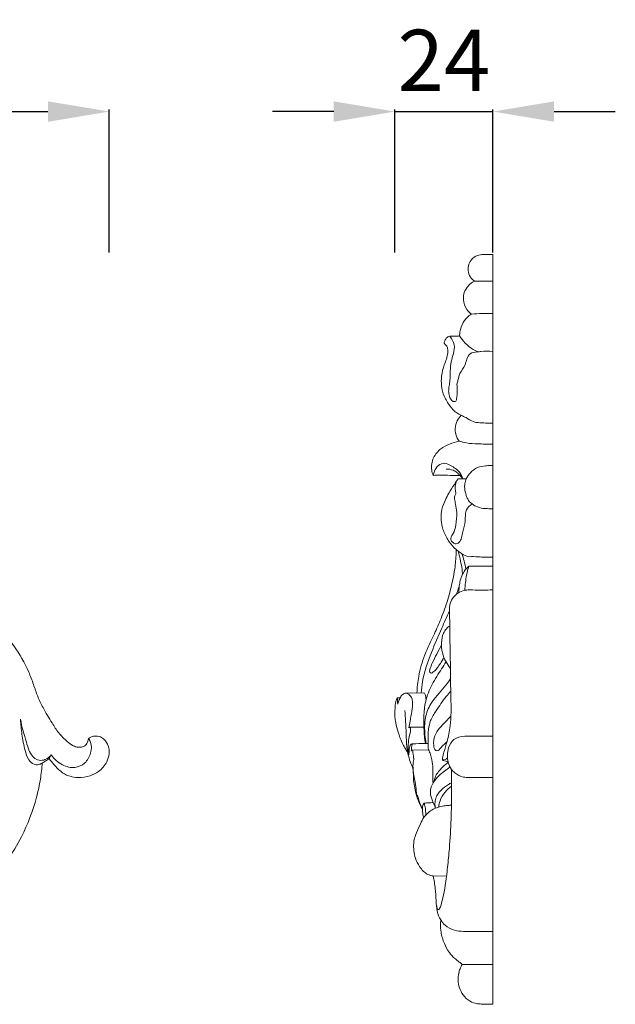
# Model space of a CAD drawing. Units: millimetres. Extents: x 2909 to 5909, y 1417 to 4417.
# Drawn here: x 4514 to 4660, y 2585 to 2826 of the extents above; entities that cross this region are included whole.
import ezdxf

# ---------------------------------------------------------------- set-up
doc = ezdxf.new("R2010")
doc.units = ezdxf.units.MM
doc.header["$MEASUREMENT"] = 0
doc.layers.get('0').update_dxf_attribs({"lineweight": 5})
doc.styles.add('Arial', font='arial.ttf')
doc.dimstyles.new('Default', dxfattribs={"dimtxt": 10, "dimasz": 7, "dimexe": 0.5, "dimexo": 0.5, "dimgap": 0.25, "dimtad": 1, "dimtoh": 1, "dimdec": 0, "dimzin": 1, "dimdsep": 46, "dimtxsty": 'Arial', "dimcen": 0.5, "dimazin": 0, "dimtfac": 1, "dimtdec": 4, "dimtix": 1, "dimtmove": 1, "dimatfit": 3, "dimfxl": 1, "dimtolj": 1, "dimtzin": 1, "dimarcsym": 0})

# ---------------------------------------------------------------- blocks, each defined once
blk = doc.blocks.new('*D8')
at = {"color": 0, "lineweight": -2, "transparency": 16777216}
for p, q in [((4590.69, 2803.56), (4575.69, 2803.56)), ((4605.69, 2769.06), (4605.69, 2804.06)), ((4605.69, 2803.56), (4629.69, 2803.56)), ((4629.69, 2769.06), (4629.69, 2804.06)), ((4644.69, 2803.56), (4659.69, 2803.56))]:
    blk.add_line(p, q, dxfattribs=at)
at = {"color": 0, "lineweight": 50, "transparency": 16777216}
for points in [[(4590.69, 2806.06), (4590.69, 2801.06), (4605.69, 2803.56)], [(4644.69, 2806.06), (4644.69, 2801.06), (4629.69, 2803.56)]]:
    blk.add_solid(points, dxfattribs=at)
at = {"layer": 'Defpoints', "color": 0, "lineweight": 50, "transparency": 16777216}
for p in [(4629.69, 2803.56), (4605.69, 2768.56), (4629.69, 2768.56)]:
    blk.add_point(p, dxfattribs=at)
at = {"color": 0, "transparency": 16777216, "insert": (4617.69, 2816.1), "char_height": 15, "attachment_point": 5, "style": 'Arial'}
blk.add_mtext('\\A1;24', dxfattribs=at)
blk = doc.blocks.new('*D10')
at = {"color": 0, "lineweight": -2, "transparency": 16777216}
for p, q in [((4295.69, 2769.06), (4295.69, 2804.06)), ((4310.69, 2803.56), (4520.69, 2803.56)), ((4535.69, 2769.06), (4535.69, 2804.06))]:
    blk.add_line(p, q, dxfattribs=at)
at = {"color": 0, "lineweight": 50, "transparency": 16777216}
for points in [[(4310.69, 2806.06), (4310.69, 2801.06), (4295.69, 2803.56)], [(4520.69, 2806.06), (4520.69, 2801.06), (4535.69, 2803.56)]]:
    blk.add_solid(points, dxfattribs=at)
at = {"layer": 'Defpoints', "color": 0, "lineweight": 50, "transparency": 16777216}
for p in [(4535.69, 2803.56), (4295.69, 2768.56), (4535.69, 2768.56)]:
    blk.add_point(p, dxfattribs=at)
at = {"color": 0, "transparency": 16777216, "insert": (4415.69, 2816.22), "char_height": 15, "attachment_point": 5, "style": 'Arial'}
blk.add_mtext('\\A1;240', dxfattribs=at)
blk = doc.blocks.new('N-244_240_184')
blk.add_line((982.19, 878.92), (981.66, 878))
for points, knots in [([(981.67, 878), (982.03, 877.5), (982.92, 876.41), (984.41, 874.84), (986.45, 873.6), (988.99, 873.24), (991.54, 873.6), (994.08, 874.86), (995.79, 876.82), (996.46, 879.12), (996.32, 881.13), (995.38, 882.54), (994.18, 883.49), (992.93, 883.61), (991.92, 883.36), (991.28, 882.9), (991.09, 882.1), (990.71, 881.28), (989.79, 880.78), (988.7, 880.73), (987.37, 881.14), (985.77, 882.41), (983.94, 884.22), (982.15, 887.16), (980.3, 890.08), (978.79, 893.26), (977.83, 896.25), (976.21, 900.53), (973.16, 905.79), (968.43, 911.48), (962.99, 915.57), (957.33, 918.2), (951.16, 919.48), (944.8, 919.36), (938.72, 917.37), (935.02, 913.67), (933.53, 910.84), (933.09, 909.66)], [-68.630016, -68.630016, -68.630016, -68.630016, -67.472289, -65.998251, -64.56994, -63.100165, -61.274566, -59.798884, -57.853405, -56.600865, -55.368528, -54.202185, -53.527943, -52.564215, -51.987056, -51.569999, -51.184254, -50.479181, -49.948486, -49.295543, -48.492225, -47.38812, -45.504067, -43.679933, -40.940355, -39.020368, -37.081223, -35.048346, -30.435721, -25.738287, -21.239171, -17.772149, -14.10118, -9.505775, -5.943817, -2.380393, 0, 0, 0, 0]), ([(982.19, 878.92), (981.96, 878.65), (981.39, 878.14), (980.27, 877.51), (978.79, 877.57), (976.9, 878.98), (975.93, 882.74), (974.94, 885.73), (974.66, 887.63)], [0, 0, 0, 0, 0.679605, 1.427882, 2.352052, 3.272643, 5.675173, 9.278652, 9.278652, 9.278652, 9.278652]), ([(979.94, 876.89), (979.67, 876.73), (979.02, 876.48), (977.7, 876.5), (976.4, 877.9), (975.58, 880.51), (974.96, 883.85), (974.71, 886.41), (974.66, 887.63)], [0, 0, 0, 0, 0.601233, 1.280046, 2.338157, 3.883191, 6.413758, 8.702038, 8.702038, 8.702038, 8.702038]), ([(991.34, 882.87), (991.55, 882.6), (992.15, 881.53), (991.93, 879.24), (990.65, 876.76), (987.83, 875.48), (984.63, 876.33), (982.88, 877.91), (982.19, 878.92)], [0, 0, 0, 0, 0.640571, 2.249978, 4.044064, 5.680769, 7.624604, 9.923726, 9.923726, 9.923726, 9.923726]), ([(914.79, 844.64), (916.74, 842.59), (921, 839.2), (929.21, 835.88), (938.92, 835.11), (949.13, 836.99), (958.84, 841.22), (968.07, 848.03), (974.85, 857.71), (978.2, 866.62), (979.56, 872.78), (979.87, 875.59), (979.95, 876.89)], [-56.425477, -56.425477, -56.425477, -56.425477, -51.108589, -46.375928, -39.991182, -33.086951, -27.093563, -20.217653, -11.815661, -5.314597, -2.442527, 0, 0, 0, 0]), ([(979.95, 876.89), (980.24, 877.08), (980.81, 877.45), (981.38, 877.81), (981.67, 878)], [-1.277901, -1.277901, -1.277901, -1.277901, -0.639635, 0, 0, 0, 0])]:
    blk.add_open_spline(points, degree=3, knots=knots)

msp = doc.modelspace()

# ---------------------------------------------------------------- linework, layer by layer
for p, q in [((4629.69, 2584.83), (4629.69, 2768.53)), ((4625.21, 2761.98), (4629.69, 2761.98)), ((4621.17, 2713.57), (4623.18, 2713.6)), ((4623.8, 2692.18), (4629.69, 2692.18)), ((4608.09, 2661.02), (4612.81, 2661.15)), ((4606.28, 2659.91), (4606.98, 2659.92)), ((4609.37, 2652.7), (4612.78, 2652.75)), ((4609.95, 2647.1), (4613.91, 2647.19)), ((4615.04, 2616.29), (4618.34, 2616.26)), ((4622.2, 2594.6), (4629.69, 2594.6))]:
    msp.add_line(p, q)
for points, knots in [([(4625.21, 2761.98), (4624.93, 2762.17), (4624.26, 2762.77), (4623.58, 2764.1), (4623.59, 2765.78), (4624.34, 2767.37), (4625.54, 2768.23), (4626.65, 2768.51), (4627.63, 2768.49), (4628.65, 2768.54), (4629.41, 2768.53), (4629.69, 2768.53)], [0, 0, 0, 0, 0.637145, 1.708994, 2.690604, 3.686578, 4.916685, 5.378307, 5.871149, 6.802586, 7.344781, 7.344781, 7.344781, 7.344781]), ([(4624.49, 2753.95), (4624.03, 2754.25), (4622.98, 2755.2), (4622.38, 2757.07), (4622.53, 2758.94), (4623.13, 2760.31), (4624.03, 2761.26), (4624.71, 2761.77), (4625.09, 2761.94), (4625.21, 2761.98)], [0, 0, 0, 0, 1.051757, 2.631601, 3.461176, 4.5446, 5.376813, 5.927734, 6.166035, 6.166035, 6.166035, 6.166035]), ([(4621.55, 2748.58), (4621.55, 2748.9), (4621.63, 2750.04), (4622.27, 2751.88), (4623.44, 2753.33), (4624.28, 2753.84), (4624.49, 2753.95)], [0, 0, 0, 0, 0.601368, 2.148397, 3.58382, 4.028683, 4.028683, 4.028683, 4.028683]), ([(4624.49, 2753.95), (4625.34, 2754.02), (4627.07, 2754.12), (4628.81, 2754.12), (4629.69, 2754.1)], [0, 0, 0, 0, 1.652074, 3.355144, 3.355144, 3.355144, 3.355144]), ([(4621.95, 2729.17), (4621.57, 2729.31), (4620.47, 2729.84), (4619.06, 2731.51), (4617.64, 2733.72), (4617.03, 2736.29), (4617.05, 2738.92), (4617.61, 2741.11), (4618.37, 2742.91), (4618.68, 2744.27), (4618.68, 2745.34), (4618.46, 2746.07), (4618.1, 2746.42), (4617.81, 2746.64), (4617.73, 2746.92), (4617.88, 2747.4), (4618.17, 2747.94), (4618.66, 2748.43), (4619.19, 2748.55), (4620.06, 2748.51), (4620.85, 2748.55), (4621.46, 2748.57), (4621.55, 2748.58)], [0, 0, 0, 0, 0.778305, 2.326479, 4.043283, 5.727065, 7.195736, 8.954877, 9.922958, 10.895848, 11.540412, 11.930094, 12.277247, 12.48887, 12.598715, 12.803902, 13.40762, 13.760378, 14.073018, 14.430985, 15.43837, 15.606386, 15.606386, 15.606386, 15.606386]), ([(4619.14, 2748.52), (4619.62, 2747.9), (4620.84, 2745.83), (4619.03, 2742.1), (4619.36, 2738.72), (4618.98, 2736.38), (4618.79, 2735.09), (4619, 2733.75), (4619.53, 2732.58), (4620.61, 2732.41), (4620.96, 2733.64), (4620.98, 2734.97), (4620.95, 2736.21), (4620.89, 2736.78)], [0, 0, 0, 0, 1.50426, 4.155289, 7.031042, 7.840498, 8.615991, 9.435597, 10.427119, 10.757349, 11.208916, 12.41494, 13.480316, 13.480316, 13.480316, 13.480316]), ([(4626.09, 2744.68), (4625.28, 2745), (4623.77, 2745.82), (4622.43, 2747.37), (4621.74, 2748.29), (4621.55, 2748.58)], [0, 0, 0, 0, 1.678306, 3.213652, 3.865286, 3.865286, 3.865286, 3.865286]), ([(4620.89, 2736.78), (4620.97, 2737.1), (4621.22, 2737.95), (4621.52, 2739.69), (4622.93, 2741.11), (4623.24, 2742.93), (4624.04, 2744.53), (4625.6, 2744.6), (4627.42, 2744.89), (4628.72, 2744.87), (4629.69, 2744.77)], [0, 0, 0, 0, 0.620048, 1.679677, 3.244096, 4.177108, 5.157589, 6.300731, 6.884875, 8.769786, 8.769786, 8.769786, 8.769786]), ([(4621.41, 2722.82), (4621.19, 2723.12), (4620.65, 2724.07), (4620.33, 2725.85), (4620.83, 2727.77), (4621.55, 2728.77), (4621.95, 2729.17)], [0, 0, 0, 0, 0.71242, 2.053818, 3.270028, 4.343183, 4.343183, 4.343183, 4.343183]), ([(4621.95, 2729.17), (4622.34, 2728.97), (4623.33, 2728.48), (4624.74, 2727.53), (4626.59, 2727.26), (4628.19, 2727.24), (4629.25, 2727.23), (4629.69, 2727.24)], [0, 0, 0, 0, 0.840488, 2.128848, 3.198111, 4.383079, 5.238337, 5.238337, 5.238337, 5.238337]), ([(4615.07, 2714.43), (4614.9, 2714.84), (4614.48, 2716.26), (4614.9, 2718.81), (4616.76, 2721.02), (4619.09, 2722.11), (4620.62, 2722.63), (4621.41, 2722.82)], [0, 0, 0, 0, 0.837168, 2.752504, 4.559093, 6.087466, 7.656498, 7.656498, 7.656498, 7.656498]), ([(4621.41, 2722.82), (4622.01, 2722.63), (4623.55, 2722.23), (4625.68, 2722.13), (4627.83, 2722.09), (4629.03, 2722.09), (4629.69, 2722.1)], [0, 0, 0, 0, 1.214311, 3.051619, 4.098374, 5.375212, 5.375212, 5.375212, 5.375212]), ([(4622.34, 2713.59), (4622.14, 2714.16), (4621.44, 2715.57), (4619.71, 2716.67), (4617.91, 2717.61), (4616.22, 2716.98), (4615.41, 2715.68), (4615.13, 2714.79), (4615.07, 2714.43)], [0, 0, 0, 0, 1.138248, 2.867566, 3.860158, 4.902403, 5.973648, 6.655671, 6.655671, 6.655671, 6.655671]), ([(4629.69, 2706.24), (4629.37, 2706.24), (4628.57, 2706.27), (4627.15, 2706.28), (4625.74, 2706.71), (4624.44, 2707.49), (4623.57, 2708.39), (4623.08, 2709.79), (4622.75, 2711.03), (4622.77, 2712.45), (4623.18, 2713.79), (4624.2, 2715.23), (4625.84, 2716.44), (4627.58, 2716.78), (4628.85, 2716.83), (4629.45, 2716.83), (4629.69, 2716.83)], [0, 0, 0, 0, 0.6268, 1.548151, 2.730009, 3.406172, 4.450368, 5.026369, 6.171832, 6.858102, 7.654319, 8.778301, 10.14398, 11.43742, 12.132621, 12.598857, 12.598857, 12.598857, 12.598857]), ([(4615.07, 2714.43), (4615.63, 2714.44), (4617.83, 2714.45), (4620.04, 2714.42), (4621.68, 2714.37)], [0, 0, 0, 0, 1.078045, 4.253917, 4.253917, 4.253917, 4.253917]), ([(4622.28, 2713.59), (4622.1, 2713.86), (4621.68, 2714.41), (4620.91, 2715.13), (4619.8, 2715.84), (4618.83, 2716), (4618.25, 2715.98)], [0, 0, 0, 0, 0.624045, 1.307601, 2.001426, 3.125761, 3.125761, 3.125761, 3.125761]), ([(4629.69, 2694.42), (4629.16, 2694.41), (4628.12, 2694.42), (4626.37, 2694.39), (4624.94, 2694.58), (4623.4, 2694.43), (4622.33, 2695.1), (4621.33, 2695.71), (4620.23, 2696.65), (4619.2, 2697.78), (4618.01, 2699.68), (4617.24, 2701.62), (4616.92, 2703.96), (4617.12, 2706.22), (4617.94, 2708.25), (4618.98, 2710.29), (4620.11, 2711.95), (4620.87, 2713.12), (4621.17, 2713.57)], [0, 0, 0, 0, 1.025429, 2.017278, 3.374899, 3.807311, 4.962697, 5.643411, 6.077441, 7.70289, 8.530648, 10.314456, 11.582677, 12.94616, 14.518496, 15.671258, 17.271873, 18.312732, 18.312732, 18.312732, 18.312732]), ([(4620.7, 2712.86), (4620.56, 2712.37), (4620.4, 2711.44), (4620.57, 2710.48), (4620.66, 2709.86), (4620.31, 2709.46), (4620.29, 2708.52), (4620.62, 2707.15), (4620.98, 2704.99), (4620.71, 2702.72), (4620.34, 2700.77), (4619.71, 2699.79), (4619.38, 2699.13), (4619.4, 2698.51), (4619.8, 2698.01), (4620.5, 2697.52), (4621.61, 2697.96), (4622.08, 2699.21), (4622.41, 2700.98), (4622.97, 2702.88), (4622.92, 2704.7), (4623.21, 2706.32), (4624.05, 2707.1), (4624.63, 2707.42)], [0, 0, 0, 0, 0.958851, 1.72623, 1.856872, 2.090329, 2.660405, 3.511616, 4.774976, 6.724028, 7.798393, 8.44398, 8.918106, 9.166673, 9.55533, 10.084497, 10.690852, 11.524933, 12.469207, 14.122861, 15.181368, 15.890925, 17.15692, 17.15692, 17.15692, 17.15692]), ([(4611.08, 2661.1), (4611.14, 2662.46), (4611.49, 2665.64), (4612.9, 2670.56), (4615.16, 2675.1), (4617.16, 2679.57), (4618.68, 2683.88), (4619.72, 2687.99), (4620.44, 2691.77), (4620.68, 2694.36), (4620.71, 2695.93), (4620.71, 2696.25)], [0, 0, 0, 0, 2.545328, 6.003034, 9.55137, 12.114255, 15.22951, 18.154044, 20.090874, 22.448464, 23.038117, 23.038117, 23.038117, 23.038117]), ([(4622.24, 2690.11), (4622.23, 2690.55), (4622.16, 2691.67), (4621.74, 2693.56), (4621.43, 2695.01), (4621.24, 2695.81)], [0, 0, 0, 0, 0.833353, 2.091015, 3.631778, 3.631778, 3.631778, 3.631778]), ([(4623.08, 2691.43), (4622.97, 2692.11), (4622.69, 2693.39), (4622.32, 2694.64), (4622.13, 2695.22)], [0, 0, 0, 0, 1.301974, 2.457529, 2.457529, 2.457529, 2.457529]), ([(4620.79, 2685.32), (4620.94, 2685.75), (4621.15, 2686.44), (4621.48, 2687.31), (4621.59, 2688.27), (4621.91, 2689.49), (4622.64, 2690.95), (4623.38, 2691.8), (4623.8, 2692.18)], [0, 0, 0, 0, 0.861688, 1.36458, 1.734899, 2.676872, 3.712561, 4.791298, 4.791298, 4.791298, 4.791298]), ([(4623.8, 2692.18), (4623.59, 2691.46), (4623.12, 2689.51), (4622.88, 2687.51), (4622.83, 2686.24)], [0, 0, 0, 0, 1.398655, 3.77403, 3.77403, 3.77403, 3.77403]), ([(4619.08, 2682.16), (4619.14, 2682.75), (4619.48, 2683.97), (4620.68, 2685.38), (4622.18, 2686.16), (4623.56, 2686.37), (4626.02, 2686.3), (4628.03, 2686.34), (4629.69, 2686.34)], [0, 0, 0, 0, 1.110198, 2.313099, 3.409307, 4.28589, 4.972529, 8.173649, 8.173649, 8.173649, 8.173649]), ([(4621.38, 2685.71), (4621.38, 2685.94), (4621.39, 2686.47), (4621.42, 2687.01), (4621.45, 2687.31)], [0, 0, 0, 0, 0.432419, 1.001881, 1.001881, 1.001881, 1.001881]), ([(4612.13, 2661.13), (4612.2, 2662.06), (4612.6, 2665.47), (4614.44, 2670.77), (4616.92, 2676.43), (4618.43, 2679.8), (4619.09, 2681.21)], [0, 0, 0, 0, 1.741813, 6.435431, 10.479774, 13.412663, 13.412663, 13.412663, 13.412663]), ([(4618.73, 2644.25), (4618.53, 2644.27), (4618.12, 2644.36), (4617.65, 2644.49), (4617.27, 2644.76), (4617.44, 2645.56), (4617.78, 2646.96), (4618.64, 2649.59), (4619.3, 2652.86), (4619.51, 2657.02), (4619.35, 2661.41), (4619.32, 2666.79), (4619.16, 2673.64), (4619.11, 2678.96), (4619.08, 2682.16)], [0, 0, 0, 0, 0.394295, 0.796128, 0.968619, 1.207429, 2.146003, 3.867706, 6.296752, 8.436611, 11.659068, 14.548255, 18.529587, 24.541163, 24.541163, 24.541163, 24.541163]), ([(4619.3, 2667.13), (4618.9, 2667.62), (4618.1, 2668.83), (4617.17, 2670.95), (4617.02, 2673.4), (4617.34, 2675.48), (4618.2, 2676.83), (4618.83, 2677.33), (4619.12, 2677.51)], [0, 0, 0, 0, 1.216676, 2.734398, 4.297406, 5.764587, 6.602203, 7.268577, 7.268577, 7.268577, 7.268577]), ([(4617.7, 2669.82), (4617.43, 2669.31), (4616.93, 2668.42), (4616.14, 2667.38), (4615.58, 2666.56), (4615.02, 2666.26), (4614.62, 2665.9), (4614.1, 2666.27), (4614.34, 2667.28), (4614.96, 2668.67), (4615.95, 2670.65), (4616.71, 2672.1), (4617.1, 2672.82)], [0, 0, 0, 0, 1.084065, 1.909462, 2.515148, 2.885, 3.175147, 3.403886, 3.88142, 4.859388, 6.434915, 7.977174, 7.977174, 7.977174, 7.977174]), ([(4613.17, 2648.73), (4613.01, 2649.76), (4612.77, 2651.95), (4612.72, 2655.4), (4613.1, 2659.3), (4614.69, 2663.3), (4616.7, 2666.34), (4617.86, 2668.16), (4618.23, 2668.73)], [0, 0, 0, 0, 1.976563, 4.121132, 6.468849, 9.297077, 12.104358, 13.382207, 13.382207, 13.382207, 13.382207]), ([(4613.35, 2648.72), (4613.22, 2649.41), (4612.93, 2651.51), (4612.93, 2654.89), (4614.51, 2659.11), (4617.33, 2661.75), (4618.83, 2663.9), (4619.33, 2664.6)], [0, 0, 0, 0, 1.320626, 3.991953, 6.244255, 9.585032, 11.217449, 11.217449, 11.217449, 11.217449]), ([(4609.13, 2652.56), (4609.23, 2653.1), (4609.47, 2654.46), (4609.84, 2656.57), (4610.07, 2658.44), (4609.91, 2659.86), (4609.31, 2660.67), (4608.41, 2661.22), (4607.46, 2660.76), (4606.95, 2659.91), (4606.63, 2659.08), (4606.44, 2658.58), (4606.38, 2658.4)], [0, 0, 0, 0, 1.039163, 2.585672, 4.031793, 4.589453, 5.199287, 5.906225, 6.389514, 7.056933, 7.727173, 8.073593, 8.073593, 8.073593, 8.073593]), ([(4612.81, 2661.15), (4612.89, 2661.08), (4613.17, 2660.82), (4613.25, 2660.14), (4613.32, 2659.63), (4613.32, 2659.36)], [0, 0, 0, 0, 0.204504, 0.699032, 1.203, 1.203, 1.203, 1.203]), ([(4613.91, 2647.19), (4613.86, 2647.81), (4613.79, 2649.5), (4613.83, 2651.91), (4614.38, 2654.58), (4616.05, 2657.19), (4617.7, 2659.6), (4619, 2661.15), (4619.37, 2661.59)], [0, 0, 0, 0, 1.180408, 3.173271, 4.512782, 6.23397, 8.971703, 10.068432, 10.068432, 10.068432, 10.068432]), ([(4606.28, 2659.91), (4606.14, 2659.62), (4605.82, 2658.77), (4605.71, 2657.17), (4605.65, 2655.44), (4605.93, 2653.48), (4606.5, 2651.35), (4607.38, 2648.86), (4608.32, 2647.28), (4608.83, 2646.54)], [0, 0, 0, 0, 0.612941, 1.687354, 2.987404, 3.871807, 5.38177, 7.126092, 8.835299, 8.835299, 8.835299, 8.835299]), ([(4606.38, 2658.4), (4606.37, 2658.66), (4606.35, 2659.17), (4606.3, 2659.67), (4606.28, 2659.91)], [0, 0, 0, 0, 0.4844397, 0.9485183, 0.9485183, 0.9485183, 0.9485183]), ([(4612.44, 2632.7), (4612.06, 2633.33), (4611.36, 2634.69), (4610.57, 2637.32), (4610.17, 2640), (4610.22, 2642.39), (4609.54, 2644.05), (4608.95, 2645.74), (4608.54, 2648.18), (4608.47, 2651.01), (4608.34, 2654.02), (4608.21, 2655.94), (4608.13, 2656.84)], [0, 0, 0, 0, 1.397534, 2.864431, 5.152539, 6.475366, 7.277497, 8.505151, 9.856754, 11.895713, 13.822144, 15.511799, 15.511799, 15.511799, 15.511799]), ([(4618.47, 2649.23), (4618.14, 2648.92), (4617.55, 2648.32), (4616.84, 2647.59), (4616.35, 2646.88), (4615.35, 2647.01), (4615.12, 2648.72), (4615.24, 2650.63), (4616.59, 2652.57), (4618.09, 2653.99), (4618.99, 2654.99), (4619.41, 2655.44)], [0, 0, 0, 0, 0.85623, 1.604509, 1.983345, 2.376232, 3.20502, 4.689718, 6.095317, 7.474248, 8.654046, 8.654046, 8.654046, 8.654046]), ([(4609.99, 2648.68), (4609.88, 2648.67), (4609.54, 2648.58), (4609.22, 2647.81), (4609.21, 2647.03), (4609.13, 2646.43), (4609.12, 2646.16), (4609.11, 2646.06), (4609.09, 2645.95), (4609, 2646.21), (4608.92, 2646.48), (4608.92, 2647.22), (4608.92, 2648.35), (4609.07, 2649.91), (4609.43, 2651.26), (4609.56, 2652.16), (4609.54, 2652.49), (4609.45, 2652.72), (4609.24, 2652.69), (4609.16, 2652.61), (4609.13, 2652.56)], [0, 0, 0, 0, 0.198266, 0.643872, 1.394777, 1.682289, 1.804292, 1.869493, 1.905323, 1.945154, 2.202944, 2.633423, 3.207556, 4.393852, 5.51321, 5.876692, 6.056833, 6.166366, 6.276082, 6.387304, 6.387304, 6.387304, 6.387304]), ([(4629.69, 2640.41), (4628.8, 2640.41), (4626.86, 2640.41), (4624.46, 2640.4), (4622.13, 2640.41), (4620.62, 2641.25), (4619.33, 2642.53), (4618.46, 2644.62), (4618.5, 2647.35), (4620.03, 2650.11), (4622.75, 2650.58), (4625.91, 2650.47), (4628.23, 2650.51), (4629.69, 2650.51)], [0, 0, 0, 0, 1.719783, 3.748123, 4.655907, 6.178626, 6.899022, 8.103282, 10.314107, 11.84428, 13.606614, 15.221706, 18.051986, 18.051986, 18.051986, 18.051986]), ([(4609.69, 2646.89), (4609.72, 2647.09), (4609.77, 2647.51), (4609.82, 2648.11), (4609.93, 2648.51), (4609.99, 2648.68)], [0, 0, 0, 0, 0.376249, 0.793775, 1.136467, 1.136467, 1.136467, 1.136467]), ([(4610.34, 2644.84), (4610.3, 2645.15), (4610.24, 2645.76), (4610.07, 2646.42), (4610.14, 2647.05), (4609.84, 2647.14), (4609.73, 2646.99), (4609.69, 2646.89)], [0, 0, 0, 0, 0.581625, 1.10803, 1.42592, 1.472958, 1.671211, 1.671211, 1.671211, 1.671211]), ([(4609.99, 2648.68), (4611.05, 2648.68), (4612.33, 2648.7), (4613.61, 2648.74), (4613.83, 2648.74)], [0, 0, 0, 0, 2.050953, 2.477412, 2.477412, 2.477412, 2.477412]), ([(4615.04, 2639.03), (4615.02, 2639.45), (4614.96, 2640.64), (4615.05, 2642.56), (4614.79, 2644.48), (4614.47, 2646.04), (4614.11, 2646.83), (4613.91, 2647.19)], [0, 0, 0, 0, 0.799705, 2.234654, 3.590907, 4.438051, 5.214572, 5.214572, 5.214572, 5.214572]), ([(4611.01, 2636.27), (4610.99, 2636.52), (4610.89, 2637.51), (4610.71, 2639.04), (4610.31, 2641.1), (4610.01, 2642.98), (4610.22, 2644.32), (4610.34, 2644.84)], [0, 0, 0, 0, 0.466457, 1.865646, 2.895971, 4.410105, 5.412294, 5.412294, 5.412294, 5.412294]), ([(4615.25, 2639.37), (4615.31, 2639.72), (4615.62, 2640.96), (4616.94, 2642.57), (4618.14, 2643.69), (4618.76, 2644.13)], [0, 0, 0, 0, 0.679643, 2.366476, 3.821548, 3.821548, 3.821548, 3.821548]), ([(4617.39, 2644.69), (4617.59, 2644.71), (4618.02, 2644.82), (4618.4, 2645.05), (4618.58, 2645.2)], [0, 0, 0, 0, 0.3878283, 0.8374177, 0.8374177, 0.8374177, 0.8374177]), ([(4615.55, 2633.12), (4615.4, 2633.5), (4615.13, 2634.18), (4614.79, 2635.02), (4614.49, 2635.83), (4614.34, 2636.69), (4614.49, 2637.9), (4615.13, 2639.36), (4616.35, 2640.76), (4617.78, 2641.94), (4618.71, 2642.61), (4619.16, 2642.91)], [0, 0, 0, 0, 0.771528, 1.383749, 1.711308, 2.393253, 3.004472, 3.976548, 5.338961, 6.488514, 7.529975, 7.529975, 7.529975, 7.529975]), ([(4615.8, 2609.61), (4615.84, 2609.27), (4615.98, 2608.78), (4616.06, 2608.22), (4616.36, 2607.93), (4616.78, 2608.47), (4617.06, 2609.38), (4617.58, 2611.34), (4618.11, 2614.39), (4618.62, 2618.42), (4619.14, 2623.84), (4619.52, 2630.03), (4619.58, 2636.51), (4619.58, 2640.57), (4619.55, 2642.39)], [0, 0, 0, 0, 0.646272, 0.934737, 1.081739, 1.297864, 1.934518, 3.076016, 4.98059, 7.812627, 10.684754, 15.210509, 19.449565, 22.852147, 22.852147, 22.852147, 22.852147]), ([(4615.59, 2632.85), (4615.54, 2633.14), (4615.48, 2633.86), (4615.59, 2635.52), (4616.82, 2637.35), (4618.41, 2638.46), (4619.31, 2638.98), (4619.58, 2639.12)], [0, 0, 0, 0, 0.564491, 1.356538, 3.069233, 4.481542, 5.061708, 5.061708, 5.061708, 5.061708]), ([(4616.44, 2633.15), (4616.48, 2633.67), (4616.74, 2635.01), (4617.82, 2636.83), (4618.98, 2637.86), (4619.58, 2638.25)], [0, 0, 0, 0, 0.967158, 2.540235, 3.898341, 3.898341, 3.898341, 3.898341]), ([(4612.44, 2632.7), (4612.19, 2633.17), (4611.83, 2633.96), (4611.55, 2634.92), (4611.37, 2635.55), (4611.23, 2635.95), (4611.07, 2636.19), (4611.01, 2636.27)], [0, 0, 0, 0, 0.997332, 1.63952, 1.883563, 2.22826, 2.426649, 2.426649, 2.426649, 2.426649]), ([(4615.04, 2616.29), (4614.61, 2616.35), (4613.26, 2616.7), (4611.74, 2618.37), (4610.41, 2620.99), (4610.2, 2623.24), (4610.37, 2625.14), (4610.85, 2626.61), (4611.68, 2628.38), (4612.55, 2630.45), (4613.85, 2631.92), (4615.55, 2632.91), (4617.11, 2633.37), (4618.5, 2633.55), (4619.25, 2633.61), (4619.55, 2633.63)], [0, 0, 0, 0, 0.851054, 2.622547, 4.060286, 6.384456, 6.7081, 7.650439, 9.27211, 10.394308, 11.880425, 12.884898, 14.134133, 14.998574, 15.58397, 15.58397, 15.58397, 15.58397]), ([(4612.73, 2630.5), (4612.64, 2630.83), (4612.52, 2631.46), (4612.44, 2632.49), (4612.42, 2633.36), (4612.67, 2633.93), (4612.88, 2634.13), (4613.27, 2634.15), (4614.01, 2634.21), (4614.68, 2634.24), (4615.1, 2634.25)], [0, 0, 0, 0, 0.6373, 1.201138, 1.939041, 2.239149, 2.33149, 2.482204, 2.969085, 3.778456, 3.778456, 3.778456, 3.778456]), ([(4612.86, 2634.09), (4612.94, 2633.8), (4613.16, 2632.86), (4613.27, 2631.89), (4613.29, 2631.22)], [0, 0, 0, 0, 0.570495, 1.820337, 1.820337, 1.820337, 1.820337]), ([(4629.69, 2602.64), (4628.3, 2602.66), (4625.91, 2602.72), (4622.77, 2602.62), (4620.16, 2602.86), (4618.16, 2603.9), (4616.73, 2605.61), (4615.92, 2607.71), (4615.75, 2610.34), (4615.66, 2613.25), (4615.28, 2615.26), (4615.04, 2616.29)], [0, 0, 0, 0, 2.68084, 4.627416, 6.063131, 7.715515, 8.789103, 10.229575, 11.875046, 13.712085, 15.700092, 15.700092, 15.700092, 15.700092]), ([(4622.2, 2594.6), (4621.95, 2594.79), (4621.33, 2595.29), (4620.21, 2596.17), (4618.83, 2597.59), (4617.71, 2599.82), (4616.93, 2602.18), (4616.86, 2604.16), (4616.9, 2605.15), (4616.93, 2605.5)], [0, 0, 0, 0, 0.599943, 1.506398, 2.742963, 4.325696, 6.170459, 7.378493, 8.030621, 8.030621, 8.030621, 8.030621]), ([(4629.69, 2584.83), (4629.33, 2584.84), (4628.49, 2584.86), (4627.23, 2584.87), (4625.7, 2584.95), (4623.91, 2585.51), (4622.37, 2586.98), (4621.44, 2588.83), (4621.11, 2590.68), (4621.24, 2592.26), (4621.64, 2593.57), (4621.98, 2594.26), (4622.2, 2594.6)], [0, 0, 0, 0, 0.692933, 1.624165, 2.433025, 3.664044, 5.146149, 6.354446, 7.517952, 8.627444, 9.308064, 10.073491, 10.073491, 10.073491, 10.073491])]:
    msp.add_open_spline(points, degree=3, knots=knots)

# ---------------------------------------------------------------- block references
msp.add_blockref('N-244_240_184', (3539.32, 1767.02))

# ---------------------------------------------------------------- dimensions: what is measured, and where the dimension line sits
for base, p1, p2, picture, middle in [((4535.69, 2803.56), (4295.69, 2768.56), (4535.69, 2768.56), '*D10', (4415.69, 2816.22)), ((4629.69, 2803.56), (4605.69, 2768.56), (4629.69, 2768.56), '*D8', (4617.69, 2816.1))]:
    dim = msp.add_linear_dim(base=base, p1=p1, p2=p2, dimstyle='Default', override={"dimtxt": 15, "dimasz": 15, "dimgap": 5, "dimtmove": 2})
    dim.commit()
    dim.dimension.update_dxf_attribs({"geometry": picture, "text_midpoint": middle})

doc.saveas('drawing.dxf')
